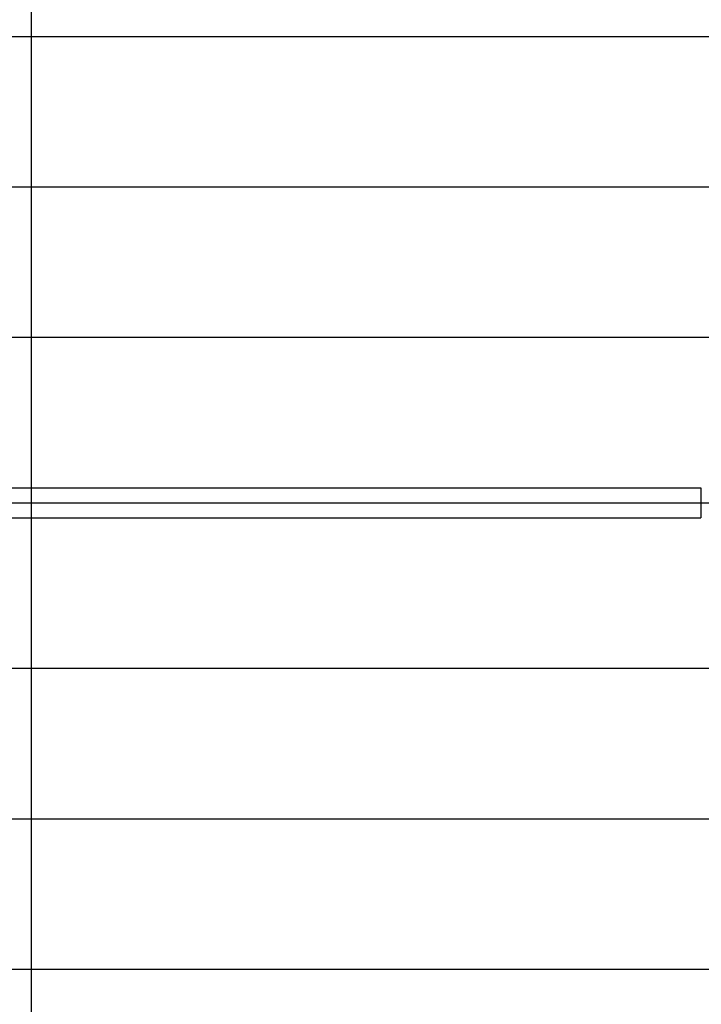
# Model space of a CAD drawing. Extents: x 0 to 7425, y 0 to 5250.
# Drawn here: x 3693 to 4826, y 1792 to 3428 of the extents above; entities that cross this region are included whole.
import ezdxf

# ---------------------------------------------------------------- set-up
doc = ezdxf.new("R2010")
doc.units = 0
doc.header["$LTSCALE"] = 25
doc.layers.add('DOLD_REFERENS_RAM___LINJER', color=1, linetype='CONTINUOUS')

msp = doc.modelspace()

# ---------------------------------------------------------------- linework, layer by layer
at = {"layer": 'DOLD_REFERENS_RAM___LINJER'}
for p, q in [((3712.4997363, 4900), (3712.4997363, 349.9998906)), ((1849.9997363, 3400), (5574.9997363, 3400)), ((2099.9997363, 3150), (5324.9997363, 3150)), ((2349.9997363, 2900), (5074.9997363, 2900)), ((2599.9997363, 2650), (4824.9997363, 2650)), ((4824.9997363, 2650), (4824.9997363, 2599.9998906)), ((349.9997363, 2624.9999453), (7074.9997363, 2624.9999453)), ((2599.9997363, 2599.9998906), (4824.9997363, 2599.9998906)), ((2349.9997363, 2349.9998906), (5074.9997363, 2349.9998906)), ((2099.9997363, 2099.9998906), (5324.9997363, 2099.9998906)), ((1849.9997363, 1849.9998906), (5574.9997363, 1849.9998906))]:
    msp.add_line(p, q, dxfattribs=at)

doc.saveas('drawing.dxf')
